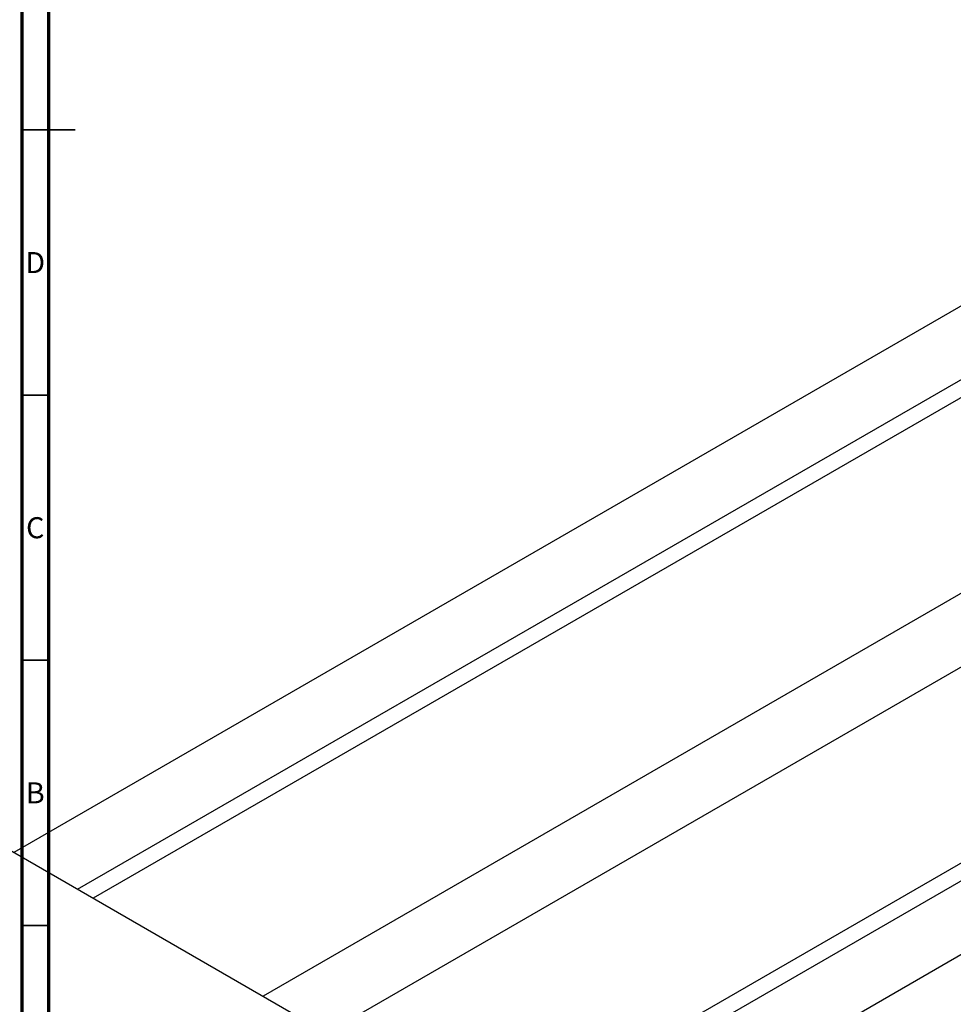
# Model space of a CAD drawing. Units: millimetres. Extents: x -163 to 637, y -69 to 415.
# Drawn here: x 15 to 191, y 45 to 231 of the extents above; entities that cross this region are included whole.
import ezdxf

# ---------------------------------------------------------------- set-up
doc = ezdxf.new("R2010")
doc.units = ezdxf.units.MM
doc.styles.add('SLDTEXTSTYLE0', font='TXT', dxfattribs={"width": 0.75})

msp = doc.modelspace()

# ---------------------------------------------------------------- linework, layer by layer
at = {"color": 7, "linetype": 'Continuous', "lineweight": 70}
for p, q in [((15, 5), (15, 415)), ((20, 10), (20, 410))]:
    msp.add_line(p, q, dxfattribs=at)
at = {"color": 7, "linetype": 'Continuous', "lineweight": 35}
for p, q in [((15, 210), (25, 210)), ((20, 210), (15, 210)), ((20, 160), (15, 160)), ((20, 110), (15, 110)), ((20, 60), (15, 60))]:
    msp.add_line(p, q, dxfattribs=at)
at = {"color": 7, "linetype": 'Continuous', "lineweight": 25}
for p, q in [((228.01, 197.61), (13.45, 73.74)), ((25.45, 66.81), (234.01, 187.21)), ((234.78, 184.25), (28.4, 65.11)), ((274.96, 170.5), (60.4, 46.64)), ((66.4, 36.24), (280.96, 160.11)), ((66.4, -0.71), (272.78, 118.43)), ((274.96, 116.28), (66.4, -4.12)), ((66.4, -17.97), (280.96, 105.89)), ((3.46, 79.5), (65.69, 43.58))]:
    msp.add_line(p, q, dxfattribs=at)

# ---------------------------------------------------------------- texts
at = {"color": 7, "linetype": 'Continuous', "lineweight": 0, "char_height": 3.97, "attachment_point": 2, "style": 'SLDTEXTSTYLE0'}
for s, insert in [('D', (17.45, 186.97)), ('C', (17.46, 136.97)), ('B', (17.47, 86.97))]:
    msp.add_mtext(s, dxfattribs=dict(at, insert=insert))

doc.saveas('drawing.dxf')
